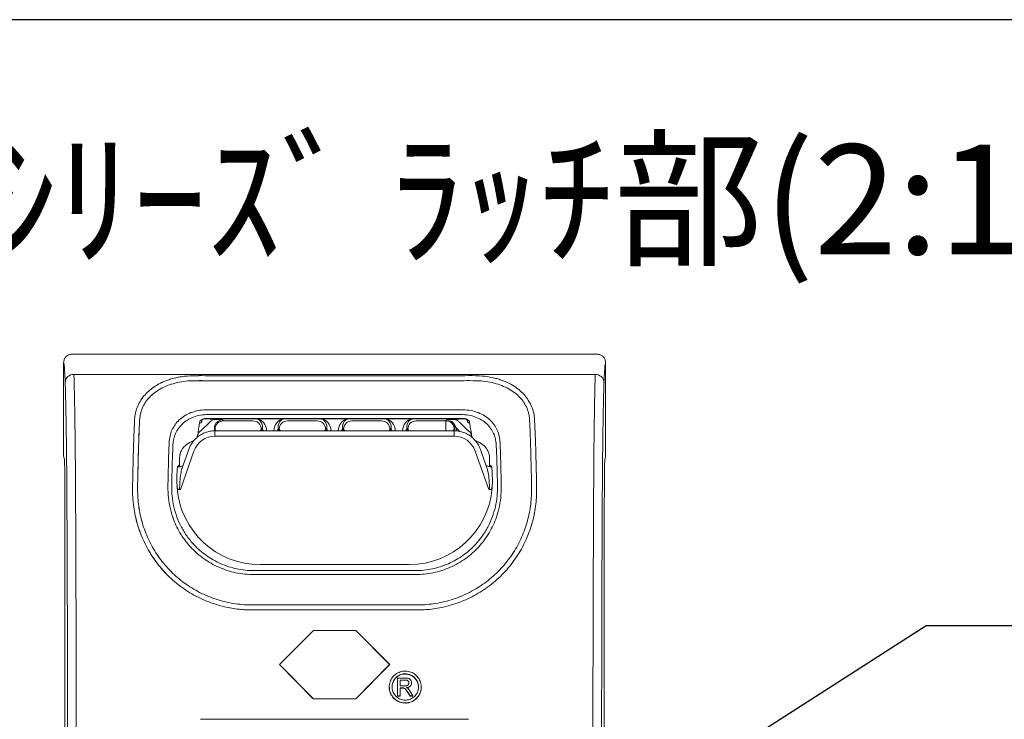
# Model space of a CAD drawing. Units: millimetres. Extents: x 0 to 4080, y 0 to 1540.
# Drawn here: x 777 to 956, y 1412 to 1540 of the extents above; entities that cross this region are included whole.
import ezdxf

# ---------------------------------------------------------------- set-up
doc = ezdxf.new("R2010")
doc.units = ezdxf.units.MM
doc.header["$LTSCALE"] = 5.5
doc.layers.add('AM_5', color=3, linetype='Continuous', lineweight=25)
doc.styles.get("Standard").update_dxf_attribs({"font": 'ISOCP.SHX', "bigfont": 'EXTFONT.SHX'})
doc.dimstyles.new('AM_ISO$4', dxfattribs={"dimtxt": 3.5, "dimasz": 2.5, "dimexe": 1, "dimexo": 1, "dimgap": 1.5, "dimtad": 1, "dimtoh": 1, "dimdsep": 46, "dimtxsty": 'STANDARD', "dimblk": 'OPEN30', "dimcen": 0, "dimclrd": 256, "dimclre": 256, "dimclrt": 2, "dimadec": 0, "dimazin": 2, "dimtp": 0.1, "dimtm": 0.1, "dimtfac": 0.71, "dimtofl": 0, "dimtmove": 0, "dimatfit": 0, "dimldrblk": 'OPEN30', "dimfxl": 1, "dimlwd": -1, "dimlwe": -1, "dimarcsym": 0})

# ---------------------------------------------------------------- blocks, each defined once
blk = doc.blocks.new('TK-A3')
blk.add_lwpolyline([(0, 0), (403, 0), (403, 280), (0, 280)], close=True)
blk = doc.blocks.new('_Open30')
at = {"color": 0, "linetype": 'ByBlock', "lineweight": -2}
for p, q in [((-1, 0.268), (0, 0)), ((0, 0), (-1, -0.268)), ((0, 0), (-1, 0))]:
    blk.add_line(p, q, dxfattribs=at)
blk = doc.blocks.new('*D13')
at = {"layer": 'AM_5'}
for p, q in [((847.5, 1369.03), (941.91, 1429.49)), ((941.91, 1429.49), (1007.75, 1429.49))]:
    blk.add_line(p, q, dxfattribs=at)
at = {"layer": 'Defpoints', "color": 0}
for p in [(836.97, 1362.29), (834.87, 1360.94)]:
    blk.add_point(p, dxfattribs=at)
at = {"layer": 'AM_5', "xscale": 12.5, "yscale": 12.5, "zscale": 12.5, "rotation": 212.6347516147838}
blk.add_blockref('_Open30', (836.97, 1362.29), dxfattribs=at)
at = {"layer": 'AM_5', "color": 2, "insert": (978.58, 1445.74), "char_height": 17.5, "attachment_point": 5}
blk.add_mtext('\u3000錠付\u3000', dxfattribs=at)
blk = doc.blocks.new('A$C60B71C16')
at = {"color": 7, "linetype": 'Continuous', "lineweight": 15}
for p, q in [((47.86, 97.34), (-47.86, 97.34)), ((-49.45, 95.76), (-49.45, 78.84)), ((49.45, 95.76), (49.45, 78.84)), ((-47.57, 93.63), (47.57, 93.63)), ((-23.05, 86.34), (0, 86.34)), ((23.05, 86.34), (0, 86.34)), ((-22.78, 84.92), (-24.4, 83.38)), ((-23.42, 85.57), (-23.52, 85.57)), ((-23.42, 85.61), (23.42, 85.61)), ((-23.42, 85.61), (-23.42, 85.57)), ((23.42, 85.57), (-23.42, 85.57)), ((-22.78, 84.92), (-22.78, 84.93)), ((-21.71, 85.42), (-20.45, 85.34)), ((-20.45, 85.34), (-20.3, 85.18)), ((-20.3, 85.18), (-14.89, 85.18)), ((-14.21, 85.57), (-9.26, 85.57)), ((-8.58, 85.18), (-3.15, 85.18)), ((-2.48, 85.57), (2.48, 85.57)), ((8.58, 85.18), (3.15, 85.18)), ((14.21, 85.57), (9.26, 85.57)), ((20.3, 85.18), (14.89, 85.18)), ((20.45, 85.34), (20.3, 85.18)), ((21.71, 85.42), (20.45, 85.34)), ((22.78, 84.92), (22.78, 84.93)), ((22.78, 84.92), (24.4, 83.38)), ((23.42, 85.61), (23.42, 85.57)), ((23.42, 85.57), (23.52, 85.57)), ((-21.91, 83.75), (-21.91, 83.36)), ((21.84, 83.36), (-21.84, 83.36)), ((-13.16, 83.87), (-13.36, 83.65)), ((-10.1, 83.65), (-10.3, 83.87)), ((-1.43, 83.87), (-1.63, 83.65)), ((1.43, 83.87), (1.63, 83.65)), ((10.1, 83.65), (10.3, 83.87)), ((13.16, 83.87), (13.36, 83.65)), ((21.82, 83.65), (21.91, 83.75)), ((21.91, 83.75), (21.91, 83.29)), ((21.84, 82.38), (-21.84, 82.38)), ((-25.66, 79.64), (-28.13, 72.67)), ((-26.62, 79.94), (-27.79, 76.63)), ((28.13, 72.67), (25.66, 79.64)), ((27.8, 76.63), (26.62, 79.94)), ((-49.45, 78.84), (-49.45, 78.84)), ((-49.37, 78.33), (-49.3, 78.13)), ((-28.28, 78.47), (-28.28, 77.15)), ((28.28, 78.47), (28.28, 77.15)), ((49.3, 78.13), (49.37, 78.33)), ((49.45, 78.84), (49.45, 78.84)), ((-28.62, 76.79), (-28.48, 76.79)), ((-28.28, 77.15), (-28.6, 76.85)), ((-28.28, 77.15), (-28.25, 76.81)), ((-27.8, 76.63), (-27.8, 76.62)), ((27.8, 76.61), (27.8, 76.63)), ((28.28, 77.15), (28.25, 76.82)), ((28.28, 77.15), (28.6, 76.85)), ((28.48, 76.79), (28.62, 76.79)), ((-28.75, 72.94), (-28.79, 74.21)), ((28.75, 72.94), (28.79, 74.21)), ((-28.13, 72.67), (-28.3, 72.67)), ((28.3, 72.67), (28.13, 72.67)), ((-49.21, 68.81), (-49.19, 26.37)), ((49.21, 68.81), (49.19, 26.37)), ((0, 57.86), (-14.74, 57.86)), ((-13.61, 58.95), (13.61, 58.95)), ((0, 57.86), (14.74, 57.86)), ((-3.87, 46.94), (-10.08, 40.71)), ((-10.04, 40.71), (-3.86, 46.91)), ((3.87, 46.94), (-3.87, 46.94)), ((-3.87, 46.94), (-3.86, 46.91)), ((-3.86, 46.91), (3.86, 46.91)), ((3.87, 46.94), (3.86, 46.91)), ((10.04, 40.71), (3.86, 46.91)), ((3.87, 46.94), (10.08, 40.71)), ((-10.08, 40.71), (-3.88, 34.46)), ((-10.08, 40.71), (-10.04, 40.71)), ((-3.87, 34.49), (-10.04, 40.71)), ((3.87, 34.49), (10.04, 40.71)), ((10.08, 40.71), (3.88, 34.46)), ((10.08, 40.71), (10.04, 40.71)), ((11.49, 38.27), (12.92, 38.27)), ((11.49, 34.99), (11.49, 38.27)), ((12.94, 37.89), (11.95, 37.89)), ((11.95, 37.89), (11.95, 36.84)), ((11.95, 37.86), (12.94, 37.86)), ((12.94, 37.89), (12.94, 37.86)), ((9.97, 36.63), (9.97, 36.6)), ((11.95, 36.84), (12.84, 36.84)), ((12.43, 36.46), (11.95, 36.46)), ((11.95, 36.46), (11.95, 34.99)), ((11.95, 36.43), (12.43, 36.43)), ((12.43, 36.46), (12.43, 36.43)), ((12.66, 36.45), (12.66, 36.42)), ((14.03, 37.39), (14.03, 37.36)), ((15.81, 36.6), (15.81, 36.63)), ((-3.88, 34.46), (-3.87, 34.49)), ((-3.88, 34.46), (3.88, 34.46)), ((3.87, 34.49), (-3.87, 34.49)), ((3.88, 34.46), (3.87, 34.49)), ((11.95, 34.99), (11.49, 34.99)), ((11.49, 34.99), (11.49, 34.96)), ((11.49, 34.96), (11.95, 34.96)), ((11.95, 34.99), (11.95, 34.96)), ((13.76, 34.99), (13.35, 35.68)), ((13.35, 35.68), (13.35, 35.65)), ((13.35, 35.65), (13.76, 34.96)), ((13.75, 35.9), (14.3, 34.99)), ((14.3, 34.99), (13.76, 34.99)), ((13.76, 34.99), (13.76, 34.96)), ((13.76, 34.96), (14.3, 34.96)), ((14.3, 34.99), (14.3, 34.96)), ((-24.46, 30.74), (24.46, 30.74))]:
    blk.add_line(p, q, dxfattribs=at)
at = {"color": 8, "linetype": 'Continuous', "lineweight": 15}
for p, q in [((20.3, 85.18), (20.3, 83.36)), ((-21.84, 82.38), (-21.84, 83.36)), ((-21.83, 83.36), (-21.82, 83.65)), ((-13.36, 83.65), (-13.36, 83.36)), ((-13.2, 83.36), (-13.16, 83.87)), ((-10.3, 83.87), (-10.27, 83.36)), ((-10.1, 83.36), (-10.1, 83.65)), ((-1.63, 83.65), (-1.63, 83.36)), ((-1.47, 83.36), (-1.43, 83.87)), ((1.47, 83.36), (1.43, 83.87)), ((1.63, 83.65), (1.63, 83.36)), ((10.1, 83.36), (10.1, 83.65)), ((10.3, 83.87), (10.27, 83.36)), ((13.2, 83.36), (13.16, 83.87)), ((13.36, 83.65), (13.36, 83.36)), ((21.83, 83.36), (21.82, 83.65)), ((21.84, 82.38), (21.84, 83.36)), ((22.86, 83.24), (22.18, 83.89)), ((24.89, 82.32), (24.91, 82.8)), ((-25.06, 82.28), (-25.15, 82.09)), ((25.06, 82.28), (25.16, 82.08)), ((-28.55, 72.67), (-28.76, 73.2))]:
    blk.add_line(p, q, dxfattribs=at)
at = {"color": 8, "linetype": 'Continuous', "lineweight": 15, "flags": 128}
blk.add_lwpolyline([(22.29, 83.33), (22.18, 83.89), (22.18, 83.89), (22.18, 83.89)], dxfattribs=at)
at = {"color": 7, "linetype": 'Continuous', "lineweight": 15, "flags": 128}
for points in [[(0, 57.14), (-7.36, 57.14), (-14.73, 57.14)], [(0, 57.14), (7.37, 57.14), (14.73, 57.14)]]:
    blk.add_lwpolyline(points, dxfattribs=at)
at = {"color": 7, "linetype": 'Continuous', "lineweight": 15}
for centre, radius, start, end in [((-47.62, 92.1), 1.54, 88.021, 176.8411), ((47.62, 92.1), 1.54, 3.1598, 91.9787), ((-24.78, 85.51), 0.765, 278.8168, 316.7722), ((-23.56, 85.61), 0.0548, 320.388, 358.092), ((-20.3, 83.65), 1.52, 90.0204, 179.9796), ((-14.89, 83.65), 1.52, 0.0226, 89.9774), ((-8.58, 83.65), 1.52, 90.0226, 179.9774), ((-3.16, 83.65), 1.52, 0.021, 89.979), ((3.16, 83.65), 1.52, 90.0215, 179.9774), ((8.58, 83.65), 1.52, 0.0204, 89.9796), ((14.89, 83.65), 1.52, 90.021, 179.979), ((20.3, 83.65), 1.52, 0.021, 89.979), ((23.56, 85.61), 0.0541, 181.6778, 219.8422), ((24.78, 85.51), 0.765, 223.2289, 261.1852)]:
    blk.add_arc(centre, radius, start, end, dxfattribs=at)
at = {"color": 8, "linetype": 'Continuous', "lineweight": 15}
for centre, radius, start, end in [((-21.38, 83.79), 0.462, 197.3858, 248.9875), ((-13.8, 83.79), 0.462, 291.0123, 342.6082), ((-12.44, 83.88), 0.726, 180.4799, 225.3902), ((-11.03, 83.88), 0.726, 314.6098, 359.5201), ((-9.66, 83.79), 0.462, 197.3918, 248.9877), ((-2.07, 83.79), 0.461, 290.9756, 342.6449), ((-0.71, 83.88), 0.726, 180.4786, 225.3858), ((0.71, 83.88), 0.726, 314.6098, 359.5201), ((2.07, 83.79), 0.462, 197.3918, 248.9877), ((9.66, 83.79), 0.462, 291.0125, 342.6142), ((11.03, 83.88), 0.726, 180.4786, 225.3858), ((12.44, 83.88), 0.726, 314.6142, 359.5214), ((13.8, 83.79), 0.461, 197.3551, 249.0244), ((21.38, 83.79), 0.461, 290.9756, 342.6449), ((22.91, 83.77), 0.992, 181.0097, 205.4177)]:
    blk.add_arc(centre, radius, start, end, dxfattribs=at)
for centre, major_axis, ratio, start_param, end_param in [((-49.45, 54.16), (0, -41.59), 0.017455, 3.017256, 3.143924), ((49.45, 54.16), (0, -41.59), 0.017455, 3.139261, 3.263129), ((-14.69, 83.13), (-0.94, -2.31), 0.905435, 2.016835, 3.354418), ((-8.78, 83.13), (0.94, -2.31), 0.905435, 2.928767, 4.26635), ((-2.96, 83.13), (-0.94, -2.31), 0.905435, 2.016835, 3.354418), ((2.96, 83.13), (0.94, -2.31), 0.905435, 2.928767, 4.26635), ((8.78, 83.13), (-0.94, -2.31), 0.905435, 2.016835, 3.354418), ((14.69, 83.13), (0.94, -2.31), 0.905435, 2.928767, 4.26635)]:
    blk.add_ellipse(centre, major_axis=major_axis, ratio=ratio, start_param=start_param, end_param=end_param, dxfattribs=at)
at = {"color": 7, "linetype": 'Continuous', "lineweight": 15}
for centre, major_axis, ratio, start_param, end_param in [((-49.45, 54.16), (0, -41.59), 0.017455, 2.723853, 3.017256), ((49.45, 54.16), (0, -41.59), 0.017455, 3.263129, 3.559332), ((-20.17, 83.51), (1.34, -1.38), 0.793052, 3.189562, 3.555705), ((-20.45, 83.81), (-0.64, -1.39), 0.992808, 3.575595, 4.401078), ((-14.69, 83.87), (-0.67, -1.6), 0.863749, 1.917861, 3.488353), ((-8.78, 83.87), (0.67, -1.6), 0.863749, 2.794833, 4.365324), ((-2.96, 83.87), (-0.67, -1.6), 0.863749, 1.917861, 3.488353), ((2.96, 83.87), (0.67, -1.6), 0.863749, 2.794833, 4.365324), ((8.78, 83.87), (-0.67, -1.6), 0.863749, 1.917861, 3.488353), ((14.69, 83.87), (0.67, -1.6), 0.863749, 2.794833, 4.365324), ((20.45, 83.81), (-1.58, 0.01), 0.965655, 3.892945, 4.718428), ((20.45, 83.81), (0.64, -1.39), 0.992808, 1.882107, 2.70759), ((20.17, 83.51), (-1.34, -1.38), 0.793052, 2.72748, 3.093623), ((19.1, 82.49), (-2.4, -2.47), 0.884727, 2.72569, 3.091834), ((-21.84, 78.21), (0, -4.17), 0.974723, 3.141593, 4.363323), ((21.84, 78.21), (0, -4.17), 0.974723, 1.919862, 3.141593), ((-47.86, 78.84), (-1.59, 0), 0.998564, 0.000913, 0.330869), ((47.86, 78.84), (-1.59, 0), 0.998564, 2.810723, 3.140679), ((-13.54, 74.24), (-8.66, -12.63), 0.99511, 5.39665, 6.882054), ((13.54, 74.24), (8.66, -12.63), 0.99511, 5.684317, 7.169721)]:
    blk.add_ellipse(centre, major_axis=major_axis, ratio=ratio, start_param=start_param, end_param=end_param, dxfattribs=at)
for points, knots in [([(-49.45, 95.76), (-49.43, 95.94), (-49.4, 96.29), (-49.13, 96.77), (-48.72, 97.13), (-48.3, 97.3), (-48, 97.34), (-47.88, 97.34), (-47.86, 97.34)], [0, 0, 0, 0, 0.214626, 0.429253, 0.643897, 0.858572, 0.975243, 1, 1, 1, 1]), ([(49.45, 95.76), (49.43, 95.94), (49.4, 96.29), (49.13, 96.77), (48.72, 97.13), (48.3, 97.3), (48, 97.34), (47.88, 97.34), (47.86, 97.34)], [0, 0, 0, 0, 0.214628, 0.429257, 0.643897, 0.858572, 0.975249, 1, 1, 1, 1]), ([(-47.57, 93.63), (-47.55, 93.18), (-47.52, 92.29), (-47.48, 90.55), (-47.44, 88.61), (-47.4, 86.26), (-47.36, 83.47), (-47.32, 80.15), (-47.29, 76.09), (-47.26, 71.34), (-47.23, 66), (-47.21, 60.56), (-47.19, 55.06), (-47.17, 49.53), (-47.15, 42.22), (-47.14, 33.12), (-47.12, 22.2), (-47.12, 12.46), (-47.12, 6.38), (-47.12, 3.94), (-47.12, 3.94)], [0, 0, 0, 0, 0.031067, 0.062298, 0.093616, 0.124802, 0.165928, 0.207167, 0.248211, 0.305049, 0.361965, 0.419048, 0.476266, 0.533493, 0.590539, 0.702162, 0.813831, 0.925441, 0.999999, 1, 1, 1, 1]), ([(0, 50.69), (-0.64, 50.69), (-1.92, 50.69), (-3.83, 50.69), (-5.75, 50.69), (-7.66, 50.69), (-9.58, 50.69), (-11.5, 50.69), (-13.24, 50.69), (-14.8, 50.69), (-16.14, 50.7), (-17.46, 50.8), (-18.77, 50.98), (-20.78, 51.38), (-23.39, 52.22), (-26.45, 53.76), (-29.22, 55.76), (-31.64, 58.16), (-33.64, 60.89), (-35.19, 63.88), (-36.26, 67.05), (-36.67, 69.41), (-36.8, 70.85), (-36.84, 71.39), (-36.86, 71.91), (-36.86, 72.42), (-36.86, 72.95), (-36.85, 73.74), (-36.83, 74.65), (-36.81, 75.5), (-36.8, 76.07), (-36.79, 76.43), (-36.78, 76.89), (-36.76, 77.58), (-36.74, 78.61), (-36.71, 79.76), (-36.67, 80.86), (-36.64, 81.81), (-36.61, 82.61), (-36.58, 83.28), (-36.56, 83.81), (-36.54, 84.26), (-36.52, 84.65), (-36.51, 84.96), (-36.49, 85.32), (-36.46, 85.77), (-36.38, 86.39), (-36.23, 87.02), (-35.97, 87.81), (-35.52, 88.73), (-34.81, 89.73), (-33.94, 90.62), (-32.93, 91.41), (-31.77, 92.07), (-30.61, 92.56), (-29.5, 92.91), (-28.48, 93.14), (-27.12, 93.36), (-25.28, 93.43), (-23.15, 93.41), (-21.16, 93.41), (-18.9, 93.41), (-16.61, 93.41), (-14.18, 93.41), (-8.74, 93.41), (-4.02, 93.41), (0, 93.41)], [0, 0, 0, 0, 0.017577, 0.035155, 0.052732, 0.07031, 0.087888, 0.105466, 0.123043, 0.135903, 0.148369, 0.159755, 0.172339, 0.184719, 0.216246, 0.247495, 0.278992, 0.310361, 0.341688, 0.373257, 0.404732, 0.436231, 0.441507, 0.446733, 0.451911, 0.456372, 0.461605, 0.467575, 0.479294, 0.488304, 0.492903, 0.496432, 0.498929, 0.506687, 0.517305, 0.530361, 0.54219, 0.55254, 0.561555, 0.569598, 0.576557, 0.580547, 0.585915, 0.590579, 0.592017, 0.599336, 0.607482, 0.615624, 0.623901, 0.639268, 0.655064, 0.670582, 0.686179, 0.701706, 0.717149, 0.72768, 0.738104, 0.748377, 0.76756, 0.788231, 0.807065, 0.822448, 0.850289, 0.870216, 0.889262, 1, 1, 1, 1]), ([(0, 50.69), (1.21, 50.69), (3.43, 50.69), (6.47, 50.69), (8.81, 50.69), (10.52, 50.69), (11.68, 50.69), (12.53, 50.69), (13.23, 50.69), (13.84, 50.69), (14.48, 50.69), (15.1, 50.69), (15.72, 50.7), (16.33, 50.72), (17.22, 50.78), (18.42, 50.92), (20.52, 51.32), (23.18, 52.14), (26.25, 53.64), (29.04, 55.61), (31.48, 57.98), (33.5, 60.67), (35.08, 63.63), (36.18, 66.76), (36.81, 69.99), (36.89, 73.19), (36.79, 75.96), (36.75, 78.3), (36.69, 80.25), (36.64, 81.97), (36.57, 83.41), (36.51, 84.69), (36.47, 85.98), (36.2, 87.23), (35.7, 88.41), (35.01, 89.49), (34.13, 90.46), (33.07, 91.32), (31.84, 92.05), (30.64, 92.55), (29.6, 92.88), (28.48, 93.15), (26.78, 93.42), (24.4, 93.42), (21.83, 93.41), (19.28, 93.41), (16.78, 93.41), (14.28, 93.41), (8.69, 93.41), (3.93, 93.41), (0, 93.41)], [0, 0, 0, 0, 0.033178, 0.061131, 0.083858, 0.097473, 0.108149, 0.115886, 0.120683, 0.127435, 0.132893, 0.138148, 0.144532, 0.149808, 0.155149, 0.169125, 0.182807, 0.214078, 0.245442, 0.276917, 0.308072, 0.339501, 0.370667, 0.401889, 0.433165, 0.464371, 0.494672, 0.514799, 0.535215, 0.555303, 0.570603, 0.586069, 0.6019, 0.618359, 0.634509, 0.651122, 0.667498, 0.684002, 0.701036, 0.717483, 0.726699, 0.735522, 0.752299, 0.775801, 0.80023, 0.823144, 0.846073, 0.869002, 0.891928, 1, 1, 1, 1]), ([(47.57, 93.63), (47.55, 93.18), (47.52, 92.29), (47.48, 90.55), (47.44, 88.61), (47.4, 86.26), (47.36, 83.47), (47.32, 80.15), (47.29, 76.09), (47.26, 71.34), (47.23, 66), (47.21, 60.56), (47.19, 55.06), (47.17, 49.53), (47.15, 42.22), (47.14, 33.12), (47.12, 22.2), (47.12, 12.46), (47.12, 6.38), (47.12, 3.94), (47.12, 3.94)], [0, 0, 0, 0, 0.031067, 0.062298, 0.093616, 0.124802, 0.165928, 0.207167, 0.248211, 0.305049, 0.361965, 0.419048, 0.476266, 0.533493, 0.590539, 0.702162, 0.813831, 0.925441, 0.999999, 1, 1, 1, 1]), ([(-48.72, 27.83), (-48.72, 30.5), (-48.73, 35.82), (-48.74, 42.95), (-48.76, 49.24), (-48.77, 54.71), (-48.79, 60.14), (-48.82, 65.51), (-48.84, 70.78), (-48.87, 75.42), (-48.91, 79.35), (-48.95, 82.5), (-48.99, 85.16), (-49.03, 87.4), (-49.07, 89.25), (-49.11, 90.9), (-49.14, 91.75), (-49.16, 92.18)], [0, 0, 0, 0, 0.110795, 0.221588, 0.297944, 0.374545, 0.451131, 0.527535, 0.603714, 0.679788, 0.732788, 0.786043, 0.839154, 0.87935, 0.919717, 0.959965, 1, 1, 1, 1]), ([(0, 51.6), (-4.38, 51.62), (-9.87, 51.65), (-16.44, 51.56), (-19.69, 52.02), (-22.81, 52.98), (-25.74, 54.41), (-28.41, 56.28), (-30.73, 58.52), (-32.68, 61.09), (-34.2, 63.91), (-35.26, 66.9), (-35.88, 69.99), (-35.98, 73.1), (-35.87, 76.14), (-35.81, 79.1), (-35.74, 81.62), (-35.65, 83.6), (-35.6, 85.26), (-35.41, 86.75), (-34.89, 87.99), (-34.23, 89.01), (-33.38, 89.91), (-32.36, 90.69), (-31.18, 91.35), (-29.85, 91.87), (-28.37, 92.25), (-26.63, 92.5), (-24.67, 92.51), (-22.58, 92.5), (-20.48, 92.5), (-16.88, 92.5), (-10.05, 92.5), (-3.93, 92.5), (0, 92.5)], [0, 0, 0, 0, 0.124645, 0.155806, 0.186669, 0.217478, 0.248384, 0.279162, 0.310104, 0.340868, 0.371835, 0.402581, 0.433571, 0.464531, 0.495549, 0.526413, 0.55731, 0.578233, 0.599213, 0.620197, 0.636025, 0.651735, 0.667566, 0.683322, 0.699068, 0.714918, 0.730699, 0.7465, 0.766256, 0.786141, 0.806025, 0.82591, 0.888404, 1, 1, 1, 1]), ([(0, 51.6), (4.38, 51.62), (9.87, 51.65), (16.44, 51.56), (19.69, 52.02), (22.81, 52.98), (25.74, 54.41), (28.41, 56.28), (30.73, 58.52), (32.68, 61.09), (34.2, 63.91), (35.26, 66.9), (35.88, 69.99), (35.98, 73.1), (35.87, 76.14), (35.81, 79.1), (35.74, 81.62), (35.65, 83.6), (35.6, 85.26), (35.41, 86.75), (34.89, 87.99), (34.23, 89.01), (33.38, 89.91), (32.36, 90.69), (31.18, 91.35), (29.85, 91.87), (28.37, 92.25), (26.63, 92.5), (24.67, 92.51), (22.58, 92.5), (20.48, 92.5), (16.88, 92.5), (10.05, 92.5), (3.93, 92.5), (0, 92.5)], [0, 0, 0, 0, 0.124645, 0.155806, 0.186669, 0.217478, 0.248384, 0.279162, 0.310105, 0.340868, 0.371835, 0.402581, 0.433571, 0.464531, 0.495549, 0.526413, 0.55731, 0.578233, 0.599213, 0.620197, 0.636025, 0.651735, 0.667566, 0.683322, 0.699068, 0.714918, 0.730699, 0.746501, 0.766256, 0.786141, 0.806025, 0.825909, 0.888403, 1, 1, 1, 1]), ([(48.72, 27.83), (48.72, 30.5), (48.73, 35.82), (48.74, 42.95), (48.76, 49.24), (48.77, 54.71), (48.79, 60.14), (48.82, 65.51), (48.84, 70.78), (48.87, 75.42), (48.91, 79.35), (48.95, 82.5), (48.99, 85.16), (49.03, 87.4), (49.07, 89.25), (49.11, 90.9), (49.14, 91.75), (49.16, 92.18)], [0, 0, 0, 0, 0.110795, 0.221588, 0.297944, 0.374545, 0.451131, 0.527535, 0.603714, 0.679788, 0.732788, 0.786043, 0.839154, 0.87935, 0.919717, 0.959965, 1, 1, 1, 1]), ([(-30.16, 81.53), (-30.11, 81.92), (-30.01, 82.68), (-29.59, 83.74), (-28.98, 84.71), (-28.16, 85.56), (-27.14, 86.28), (-25.92, 86.82), (-24.52, 87.15), (-23.53, 87.19), (-23.03, 87.21)], [0, 0, 0, 0, 0.127446, 0.254296, 0.380414, 0.505848, 0.630908, 0.754678, 0.876344, 1, 1, 1, 1]), ([(-23.05, 86.34), (-23.53, 86.32), (-24.47, 86.27), (-25.77, 85.9), (-26.88, 85.35), (-27.79, 84.64), (-28.51, 83.82), (-29.03, 82.91), (-29.38, 81.92), (-29.45, 81.21), (-29.49, 80.86)], [0, 0, 0, 0, 0.125107, 0.250363, 0.375542, 0.500591, 0.625205, 0.749942, 0.874993, 1, 1, 1, 1]), ([(-23.03, 87.21), (-22.27, 87.21), (-20.74, 87.21), (-18.43, 87.21), (-16.13, 87.21), (-13.83, 87.21), (-8.45, 87.21), (-3.84, 87.21), (0, 87.21)], [0, 0, 0, 0, 0.099726, 0.199477, 0.299684, 0.399686, 0.499748, 1, 1, 1, 1]), ([(23.03, 87.21), (21.76, 87.21), (19.2, 87.21), (15.37, 87.21), (8.96, 87.21), (3.84, 87.21), (0, 87.21)], [0, 0, 0, 0, 0.166062, 0.332815, 0.499601, 1, 1, 1, 1]), ([(30.16, 81.53), (30.11, 81.92), (30.01, 82.68), (29.59, 83.74), (28.98, 84.71), (28.16, 85.56), (27.14, 86.28), (25.92, 86.82), (24.52, 87.15), (23.53, 87.19), (23.03, 87.21)], [0, 0, 0, 0, 0.127446, 0.254296, 0.380416, 0.505848, 0.63091, 0.754679, 0.876344, 1, 1, 1, 1]), ([(23.05, 86.34), (23.53, 86.32), (24.47, 86.27), (25.77, 85.9), (26.88, 85.35), (27.79, 84.64), (28.51, 83.82), (29.03, 82.91), (29.38, 81.92), (29.45, 81.21), (29.49, 80.86)], [0, 0, 0, 0, 0.125107, 0.250365, 0.375542, 0.500592, 0.625206, 0.749942, 0.874993, 1, 1, 1, 1]), ([(-25.06, 82.28), (-25.06, 82.28), (-25.06, 82.43), (-24.9, 82.86), (-24.81, 83.74), (-24.71, 84.42), (-24.66, 84.76)], [0, 0, 0, 0, 0.000011, 0.152551, 0.57622, 1, 1, 1, 1]), ([(-24.66, 84.76), (-24.65, 84.85), (-24.62, 85.03), (-24.46, 85.26), (-24.23, 85.44), (-24.02, 85.53), (-23.76, 85.59), (-23.59, 85.6), (-23.51, 85.6)], [0, 0, 0, 0, 0.308998, 0.615565, 0.730057, 0.842288, 0.921679, 1, 1, 1, 1]), ([(-23.52, 85.57), (-23.57, 85.57), (-23.63, 85.57), (-23.74, 85.56), (-23.81, 85.54), (-23.93, 85.51), (-23.99, 85.48), (-24.08, 85.43), (-24.2, 85.33), (-24.27, 85.17), (-24.24, 85.05), (-24.22, 84.99)], [0, 0, 0, 0, 0.051731, 0.067249, 0.115427, 0.134343, 0.230189, 0.235881, 0.347906, 0.672869, 1, 1, 1, 1]), ([(-23.52, 85.57), (-23.51, 85.57), (-23.26, 85.55), (-22.74, 85.5), (-22.12, 85.45), (-21.75, 85.42), (-21.71, 85.42)], [0, 0, 0, 0, 0.025232, 0.483864, 0.94102, 1, 1, 1, 1]), ([(-23.51, 85.6), (-23.48, 85.61), (-23.45, 85.61), (-23.42, 85.61), (-23.42, 85.61)], [0, 0, 0, 0, 0.998668, 1, 1, 1, 1]), ([(-21.71, 85.42), (-21.73, 85.42), (-21.81, 85.42), (-22.04, 85.39), (-22.41, 85.27), (-22.66, 85.04), (-22.78, 84.93)], [0, 0, 0, 0, 0.069231, 0.178559, 0.589277, 1, 1, 1, 1]), ([(-14.53, 85.57), (-14.53, 85.57), (-14.49, 85.57), (-14.38, 85.57), (-14.27, 85.57), (-14.21, 85.57)], [0, 0, 0, 0, 0.032615, 0.442768, 1, 1, 1, 1]), ([(-9.26, 85.57), (-9.18, 85.57), (-9.07, 85.57), (-8.97, 85.57), (-8.94, 85.57), (-8.93, 85.57)], [0, 0, 0, 0, 0.639108, 0.967364, 1, 1, 1, 1]), ([(-2.8, 85.57), (-2.79, 85.57), (-2.75, 85.57), (-2.65, 85.57), (-2.54, 85.57), (-2.48, 85.57)], [0, 0, 0, 0, 0.032612, 0.44273, 1, 1, 1, 1]), ([(2.8, 85.57), (2.79, 85.57), (2.75, 85.57), (2.65, 85.57), (2.54, 85.57), (2.48, 85.57)], [0, 0, 0, 0, 0.032615, 0.442768, 1, 1, 1, 1]), ([(9.26, 85.57), (9.18, 85.57), (9.07, 85.57), (8.97, 85.57), (8.94, 85.57), (8.93, 85.57)], [0, 0, 0, 0, 0.639108, 0.967364, 1, 1, 1, 1]), ([(14.53, 85.57), (14.53, 85.57), (14.49, 85.57), (14.38, 85.57), (14.27, 85.57), (14.21, 85.57)], [0, 0, 0, 0, 0.032684, 0.442726, 1, 1, 1, 1]), ([(23.52, 85.57), (23.51, 85.57), (23.26, 85.55), (22.74, 85.5), (22.12, 85.45), (21.75, 85.42), (21.71, 85.42)], [0, 0, 0, 0, 0.025232, 0.483864, 0.941021, 1, 1, 1, 1]), ([(21.71, 85.42), (21.73, 85.42), (21.81, 85.42), (22.04, 85.39), (22.41, 85.27), (22.66, 85.04), (22.78, 84.93)], [0, 0, 0, 0, 0.069208, 0.178537, 0.589277, 1, 1, 1, 1]), ([(23.51, 85.6), (23.48, 85.61), (23.45, 85.61), (23.42, 85.61), (23.42, 85.61)], [0, 0, 0, 0, 0.998668, 1, 1, 1, 1]), ([(24.66, 84.76), (24.65, 84.85), (24.62, 85.03), (24.46, 85.26), (24.23, 85.44), (24.02, 85.53), (23.76, 85.59), (23.59, 85.6), (23.51, 85.6)], [0, 0, 0, 0, 0.309, 0.615568, 0.730057, 0.842287, 0.921679, 1, 1, 1, 1]), ([(23.52, 85.57), (23.57, 85.57), (23.63, 85.57), (23.74, 85.56), (23.81, 85.54), (23.93, 85.51), (23.99, 85.48), (24.08, 85.43), (24.2, 85.33), (24.27, 85.17), (24.24, 85.05), (24.22, 84.99)], [0, 0, 0, 0, 0.051721, 0.067249, 0.115418, 0.134334, 0.230187, 0.235875, 0.347901, 0.672867, 1, 1, 1, 1]), ([(25.06, 82.28), (25.06, 82.28), (24.93, 82.43), (25.08, 82.87), (24.75, 83.74), (24.69, 84.42), (24.66, 84.76)], [0, 0, 0, 0, 0.000012, 0.152551, 0.57622, 1, 1, 1, 1]), ([(-21.84, 83.36), (-22.01, 83.36), (-22.45, 83.34), (-23.15, 83.21), (-23.94, 82.92), (-24.67, 82.51), (-25.33, 81.98), (-25.89, 81.35), (-26.33, 80.66), (-26.53, 80.17), (-26.62, 79.94)], [0, 0, 0, 0, 0.077987, 0.21083, 0.343937, 0.477415, 0.611423, 0.746067, 0.881392, 1, 1, 1, 1]), ([(-24.91, 82.8), (-24.94, 82.7), (-24.99, 82.54), (-25.04, 82.36), (-25.06, 82.29), (-25.06, 82.28)], [0, 0, 0, 0, 0.599712, 0.900937, 1, 1, 1, 1]), ([(-24.91, 82.8), (-24.9, 82.86), (-24.87, 82.95), (-24.74, 83.09), (-24.57, 83.21), (-24.46, 83.32), (-24.41, 83.37)], [0, 0, 0, 0, 0.427782, 0.666256, 0.833405, 1, 1, 1, 1]), ([(-24.41, 83.37), (-24.41, 83.37), (-24.4, 83.38), (-24.4, 83.38), (-24.4, 83.38)], [0, 0, 0, 0, 0.730438, 1, 1, 1, 1]), ([(-24.41, 83.37), (-24.41, 83.37), (-24.41, 83.37), (-24.41, 83.37), (-24.41, 83.37)], [0, 0, 0, 0, 0.032259, 1, 1, 1, 1]), ([(-21.84, 84.35), (-21.86, 84.28), (-21.91, 84.11), (-21.91, 83.89), (-21.91, 83.75)], [0, 0, 0, 0, 0.405283, 1, 1, 1, 1]), ([(21.84, 84.35), (21.86, 84.28), (21.91, 84.11), (21.91, 83.89), (21.91, 83.75)], [0, 0, 0, 0, 0.405282, 1, 1, 1, 1]), ([(21.84, 84.35), (21.88, 84.26), (21.96, 84.09), (22.11, 83.95), (22.18, 83.89)], [0, 0, 0, 0, 0.499996, 1, 1, 1, 1]), ([(26.62, 79.94), (26.56, 80.1), (26.4, 80.52), (26.03, 81.15), (25.49, 81.82), (24.86, 82.38), (24.14, 82.83), (23.36, 83.15), (22.59, 83.33), (22.08, 83.35), (21.84, 83.36)], [0, 0, 0, 0, 0.079646, 0.215839, 0.351559, 0.486605, 0.62097, 0.754726, 0.888015, 1, 1, 1, 1]), ([(24.41, 83.37), (24.41, 83.37), (24.4, 83.38), (24.4, 83.38), (24.4, 83.38)], [0, 0, 0, 0, 0.729146, 1, 1, 1, 1]), ([(24.91, 82.8), (24.9, 82.86), (24.87, 82.95), (24.74, 83.09), (24.57, 83.21), (24.46, 83.32), (24.41, 83.37)], [0, 0, 0, 0, 0.427776, 0.666247, 0.833394, 1, 1, 1, 1]), ([(24.41, 83.37), (24.41, 83.37), (24.41, 83.37), (24.41, 83.37), (24.41, 83.37)], [0, 0, 0, 0, 0.03227, 1, 1, 1, 1]), ([(24.91, 82.8), (24.94, 82.7), (24.99, 82.54), (25.04, 82.36), (25.06, 82.29), (25.06, 82.28)], [0, 0, 0, 0, 0.599711, 0.900937, 1, 1, 1, 1]), ([(-30.41, 73.7), (-30.39, 74.4), (-30.36, 75.8), (-30.31, 77.86), (-30.25, 79.81), (-30.19, 80.97), (-30.16, 81.53)], [0, 0, 0, 0, 0.247524, 0.496663, 0.753316, 1, 1, 1, 1]), ([(-29.72, 73.3), (-29.71, 74.03), (-29.68, 75.39), (-29.63, 77.36), (-29.56, 79.19), (-29.51, 80.3), (-29.49, 80.86)], [0, 0, 0, 0, 0.265937, 0.499768, 0.748449, 1, 1, 1, 1]), ([(-25.7, 81.52), (-25.86, 81.47), (-26.41, 81.3), (-27.17, 80.78), (-27.86, 80), (-28.08, 79.44), (-28.17, 79.2)], [0, 0, 0, 0, 0.158117, 0.544346, 0.803353, 1, 1, 1, 1]), ([(25.7, 81.52), (25.86, 81.47), (26.41, 81.3), (27.17, 80.78), (27.86, 80), (28.08, 79.44), (28.17, 79.2)], [0, 0, 0, 0, 0.15948, 0.545085, 0.803674, 1, 1, 1, 1]), ([(29.72, 73.3), (29.71, 74.03), (29.68, 75.39), (29.63, 77.36), (29.56, 79.19), (29.51, 80.3), (29.49, 80.86)], [0, 0, 0, 0, 0.265937, 0.499768, 0.748449, 1, 1, 1, 1]), ([(30.41, 73.7), (30.39, 74.4), (30.36, 75.8), (30.31, 77.86), (30.25, 79.81), (30.19, 80.97), (30.16, 81.53)], [0, 0, 0, 0, 0.247524, 0.496663, 0.753316, 1, 1, 1, 1]), ([(-28.17, 79.2), (-28.19, 79.15), (-28.26, 78.91), (-28.27, 78.66), (-28.28, 78.47)], [0, 0, 0, 0, 0.230047, 1, 1, 1, 1]), ([(28.17, 79.2), (28.19, 79.15), (28.26, 78.91), (28.27, 78.66), (28.28, 78.47)], [0, 0, 0, 0, 0.230055, 1, 1, 1, 1]), ([(-49.31, 78.25), (-49.31, 78.19), (-49.29, 78.09), (-49.28, 77.75), (-49.26, 77.34), (-49.25, 76.8), (-49.24, 76.18), (-49.23, 75.47), (-49.22, 74.49), (-49.22, 73.24), (-49.22, 71.27), (-49.21, 69.79), (-49.21, 68.81)], [0, 0, 0, 0, 0.100012, 0.179428, 0.258623, 0.324995, 0.391345, 0.457022, 0.522815, 0.643593, 0.764737, 1, 1, 1, 1]), ([(-49.31, 78.18), (-49.31, 78.18), (-49.31, 78.19), (-49.31, 78.12), (-49.3, 78.1)], [0, 0, 0, 0, 0.614852, 1, 1, 1, 1]), ([(49.31, 78.25), (49.31, 78.19), (49.29, 78.09), (49.28, 77.75), (49.26, 77.34), (49.25, 76.8), (49.24, 76.18), (49.23, 75.47), (49.22, 74.49), (49.22, 73.24), (49.22, 71.27), (49.21, 69.79), (49.21, 68.81)], [0, 0, 0, 0, 0.100401, 0.179783, 0.258943, 0.325287, 0.391607, 0.457257, 0.523021, 0.643746, 0.764839, 1, 1, 1, 1]), ([(49.3, 78.1), (49.31, 78.12), (49.31, 78.18), (49.31, 78.19), (49.32, 78.19)], [0, 0, 0, 0, 0.33073, 1, 1, 1, 1]), ([(-28.79, 74.21), (-28.79, 74.59), (-28.77, 75.32), (-28.73, 76.18), (-28.67, 76.71), (-28.62, 76.8), (-28.6, 76.85)], [0, 0, 0, 0, 0.245089, 0.473762, 0.716704, 1, 1, 1, 1]), ([(-27.64, 77.06), (-27.64, 77.06), (-27.69, 77.02), (-27.88, 76.91), (-28.17, 76.81), (-28.39, 76.79), (-28.48, 76.79)], [0, 0, 0, 0, 0.01963, 0.351316, 0.711837, 1, 1, 1, 1]), ([(28.48, 76.79), (28.35, 76.8), (28.1, 76.82), (27.81, 76.94), (27.69, 77.02), (27.64, 77.06)], [0, 0, 0, 0, 0.409632, 0.732881, 1, 1, 1, 1]), ([(28.79, 74.21), (28.79, 74.59), (28.77, 75.32), (28.73, 76.18), (28.67, 76.71), (28.62, 76.8), (28.6, 76.85)], [0, 0, 0, 0, 0.245089, 0.473762, 0.716704, 1, 1, 1, 1]), ([(-14.73, 57.14), (-15.28, 57.16), (-16.38, 57.18), (-18, 57.45), (-19.59, 57.86), (-21.11, 58.44), (-22.56, 59.17), (-23.93, 60.05), (-25.19, 61.06), (-26.33, 62.2), (-27.35, 63.44), (-28.23, 64.76), (-28.96, 66.16), (-29.62, 67.78), (-30.12, 69.62), (-30.41, 71.67), (-30.41, 73.02), (-30.41, 73.7)], [0, 0, 0, 0, 0.063363, 0.126155, 0.18888, 0.251123, 0.313545, 0.376411, 0.438691, 0.500894, 0.563617, 0.626034, 0.688027, 0.750206, 0.833544, 0.916098, 1, 1, 1, 1]), ([(14.73, 57.14), (15.28, 57.16), (16.38, 57.18), (18, 57.45), (19.59, 57.86), (21.11, 58.44), (22.56, 59.17), (23.93, 60.05), (25.19, 61.06), (26.33, 62.2), (27.35, 63.44), (28.23, 64.76), (28.96, 66.16), (29.62, 67.78), (30.12, 69.62), (30.41, 71.67), (30.41, 73.02), (30.41, 73.7)], [0, 0, 0, 0, 0.063363, 0.126156, 0.18888, 0.251123, 0.313545, 0.376412, 0.438691, 0.500894, 0.563618, 0.626035, 0.688027, 0.750207, 0.833544, 0.916098, 1, 1, 1, 1]), ([(-29.72, 73.3), (-29.72, 72.67), (-29.7, 71.41), (-29.37, 69.49), (-28.81, 67.61), (-28, 65.79), (-26.95, 64.1), (-25.79, 62.68), (-24.59, 61.52), (-23.41, 60.59), (-22.14, 59.78), (-20.78, 59.1), (-19.34, 58.55), (-17.85, 58.16), (-16.3, 57.9), (-15.26, 57.87), (-14.74, 57.86)], [0, 0, 0, 0, 0.082344, 0.165606, 0.249945, 0.333094, 0.416261, 0.49959, 0.561076, 0.622757, 0.684689, 0.746926, 0.809522, 0.872532, 0.936007, 1, 1, 1, 1]), ([(29.72, 73.3), (29.72, 72.67), (29.7, 71.41), (29.37, 69.49), (28.81, 67.61), (28, 65.79), (26.95, 64.1), (25.79, 62.68), (24.59, 61.52), (23.41, 60.59), (22.14, 59.78), (20.78, 59.1), (19.34, 58.55), (17.85, 58.16), (16.3, 57.9), (15.26, 57.87), (14.74, 57.86)], [0, 0, 0, 0, 0.082344, 0.165607, 0.249945, 0.333094, 0.416262, 0.49959, 0.561077, 0.622757, 0.684689, 0.746926, 0.809522, 0.872532, 0.936008, 1, 1, 1, 1]), ([(12.89, 33.73), (13.22, 33.76), (13.88, 33.82), (14.75, 34.32), (15.42, 35.06), (15.8, 35.98), (15.85, 36.97), (15.57, 37.93), (14.99, 38.73), (14.17, 39.3), (13.2, 39.57), (12.21, 39.51), (11.29, 39.12), (10.55, 38.46), (10.07, 37.58), (9.91, 36.6), (10.09, 35.62), (10.59, 34.76), (11.34, 34.11), (12.15, 33.77), (12.69, 33.74), (12.89, 33.73)], [0, 0, 0, 0, 0.053672, 0.107342, 0.161025, 0.214723, 0.268427, 0.322124, 0.375812, 0.429496, 0.483179, 0.536864, 0.590547, 0.644231, 0.697914, 0.751599, 0.80529, 0.85899, 0.912694, 0.966387, 1, 1, 1, 1]), ([(12.89, 34.23), (13.16, 34.26), (13.7, 34.31), (14.43, 34.72), (14.98, 35.33), (15.29, 36.09), (15.33, 36.91), (15.1, 37.7), (14.62, 38.37), (13.94, 38.84), (13.15, 39.06), (12.33, 39.01), (11.57, 38.69), (10.95, 38.14), (10.56, 37.42), (10.43, 36.61), (10.58, 35.8), (10.99, 35.08), (11.61, 34.55), (12.28, 34.27), (12.72, 34.24), (12.89, 34.23)], [0, 0, 0, 0, 0.053674, 0.107346, 0.161029, 0.214725, 0.268428, 0.322127, 0.375816, 0.429501, 0.483184, 0.53687, 0.590552, 0.644235, 0.69792, 0.751606, 0.805299, 0.858999, 0.912701, 0.966394, 1, 1, 1, 1]), ([(10.51, 36.6), (10.5, 36.69), (10.47, 37.05), (10.69, 37.67), (11.16, 38.34), (11.84, 38.81), (12.63, 39.03), (13.46, 38.98), (14.22, 38.66), (14.82, 38.11), (15.23, 37.39), (15.28, 36.86), (15.3, 36.6)], [0, 0, 0, 0, 0.036822, 0.144238, 0.251637, 0.359026, 0.466411, 0.573796, 0.68118, 0.788567, 0.895952, 1, 1, 1, 1]), ([(12.92, 38.27), (13.07, 38.27), (13.31, 38.26), (13.63, 38.17), (13.84, 37.99), (13.98, 37.74), (14.02, 37.52), (14.03, 37.41), (14.03, 37.39)], [0, 0, 0, 0, 0.282213, 0.440386, 0.600178, 0.784552, 0.967376, 1, 1, 1, 1]), ([(13.56, 37.38), (13.55, 37.44), (13.54, 37.56), (13.46, 37.71), (13.32, 37.83), (13.14, 37.89), (13.01, 37.89), (12.94, 37.89)], [0, 0, 0, 0, 0.210082, 0.385699, 0.561417, 0.76624, 1, 1, 1, 1]), ([(12.94, 37.86), (13.03, 37.86), (13.18, 37.85), (13.37, 37.76), (13.48, 37.65), (13.55, 37.5), (13.56, 37.4), (13.56, 37.35)], [0, 0, 0, 0, 0.309441, 0.484922, 0.661472, 0.828774, 1, 1, 1, 1]), ([(12.89, 33.69), (12.56, 33.73), (11.91, 33.79), (11.03, 34.29), (10.38, 35.03), (10, 35.84), (10.01, 36.39), (10.01, 36.6)], [0, 0, 0, 0, 0.214664, 0.429332, 0.64404, 0.858817, 1, 1, 1, 1]), ([(12.66, 36.45), (12.64, 36.45), (12.6, 36.46), (12.52, 36.46), (12.47, 36.46), (12.43, 36.46)], [0, 0, 0, 0, 0.250409, 0.500787, 1, 1, 1, 1]), ([(12.43, 36.43), (12.45, 36.43), (12.49, 36.43), (12.56, 36.43), (12.62, 36.42), (12.66, 36.42)], [0, 0, 0, 0, 0.250459, 0.500865, 1, 1, 1, 1]), ([(13.35, 35.68), (13.3, 35.76), (13.21, 35.91), (13.06, 36.14), (12.89, 36.36), (12.73, 36.42), (12.66, 36.45)], [0, 0, 0, 0, 0.252716, 0.505529, 0.789483, 1, 1, 1, 1]), ([(12.66, 36.42), (12.74, 36.38), (12.95, 36.29), (13.14, 35.98), (13.28, 35.76), (13.35, 35.65)], [0, 0, 0, 0, 0.244125, 0.63044, 1, 1, 1, 1]), ([(12.84, 36.84), (12.92, 36.84), (13.08, 36.85), (13.28, 36.9), (13.42, 37), (13.51, 37.12), (13.55, 37.26), (13.56, 37.34), (13.56, 37.38)], [0, 0, 0, 0, 0.257053, 0.454457, 0.598725, 0.742835, 0.901803, 1, 1, 1, 1]), ([(15.81, 36.6), (15.81, 36.59), (15.86, 36.26), (15.67, 35.59), (15.2, 34.73), (14.44, 34.08), (13.63, 33.74), (13.1, 33.71), (12.89, 33.69)], [0, 0, 0, 0, 0.006664, 0.22137, 0.436112, 0.65087, 0.865586, 1, 1, 1, 1]), ([(14.03, 37.39), (14.02, 37.28), (14, 37.07), (13.83, 36.8), (13.56, 36.6), (13.32, 36.53), (13.17, 36.51), (13.15, 36.51)], [0, 0, 0, 0, 0.232257, 0.46701, 0.667147, 0.956122, 1, 1, 1, 1]), ([(13.15, 36.47), (13.32, 36.51), (13.58, 36.56), (13.85, 36.8), (13.99, 37.03), (14.02, 37.23), (14.03, 37.34), (14.03, 37.36)], [0, 0, 0, 0, 0.370309, 0.565735, 0.760798, 0.961593, 1, 1, 1, 1]), ([(13.15, 36.51), (13.17, 36.49), (13.22, 36.47), (13.31, 36.42), (13.37, 36.38), (13.41, 36.34)], [0, 0, 0, 0, 0.250676, 0.501293, 1, 1, 1, 1]), ([(13.41, 36.34), (13.44, 36.31), (13.51, 36.24), (13.63, 36.1), (13.7, 35.98), (13.75, 35.9)], [0, 0, 0, 0, 0.250475, 0.50116, 1, 1, 1, 1])]:
    blk.add_open_spline(points, degree=3, knots=knots, dxfattribs=at)
at = {"color": 8, "linetype": 'Continuous', "lineweight": 15}
for points, knots in [([(-27.79, 76.62), (-27.81, 76.57), (-27.94, 76.22), (-28.1, 75.38), (-28.23, 74.1), (-28.28, 73.14), (-28.3, 72.67)], [0, 0, 0, 0, 0.044708, 0.306662, 0.663032, 1, 1, 1, 1]), ([(28.3, 72.67), (28.29, 72.82), (28.26, 73.53), (28.18, 74.67), (28.03, 75.85), (27.85, 76.42), (27.78, 76.62)], [0, 0, 0, 0, 0.106125, 0.516496, 0.829645, 1, 1, 1, 1]), ([(28.76, 73.19), (28.73, 73.12), (28.67, 72.95), (28.59, 72.77), (28.55, 72.67)], [0, 0, 0, 0, 0.405619, 1, 1, 1, 1])]:
    blk.add_open_spline(points, degree=3, knots=knots, dxfattribs=at)
at = {"color": 7, "linetype": 'Continuous', "lineweight": 15}
for points in [[(-28.3, 72.67), (-28.38, 72.67), (-28.47, 72.67), (-28.55, 72.67)], [(28.55, 72.67), (28.47, 72.67), (28.38, 72.67), (28.3, 72.67)]]:
    blk.add_open_spline(points, degree=3, dxfattribs=at)

msp = doc.modelspace()

# ---------------------------------------------------------------- linework, layer by layer
at = {"color": 7, "linetype": 'Continuous', "lineweight": 15}
for points, knots in [([(833.993, 1432.342), (833.354, 1432.342), (832.077, 1432.342), (830.161, 1432.342), (828.244, 1432.342), (826.328, 1432.343), (824.412, 1432.343), (822.496, 1432.342), (820.751, 1432.338), (819.192, 1432.339), (817.857, 1432.356), (816.536, 1432.45), (815.227, 1432.635), (813.215, 1433.038), (810.604, 1433.873), (807.543, 1435.416), (804.773, 1437.412), (802.358, 1439.81), (800.354, 1442.542), (798.804, 1445.533), (797.737, 1448.704), (797.322, 1451.059), (797.193, 1452.507), (797.158, 1453.048), (797.137, 1453.56), (797.131, 1454.071), (797.132, 1454.608), (797.145, 1455.391), (797.166, 1456.298), (797.184, 1457.153), (797.197, 1457.728), (797.205, 1458.083), (797.214, 1458.542), (797.23, 1459.234), (797.256, 1460.265), (797.287, 1461.408), (797.32, 1462.515), (797.352, 1463.464), (797.383, 1464.266), (797.413, 1464.938), (797.436, 1465.467), (797.456, 1465.917), (797.474, 1466.302), (797.488, 1466.613), (797.504, 1466.975), (797.53, 1467.427), (797.613, 1468.047), (797.764, 1468.674), (798.026, 1469.459), (798.474, 1470.381), (799.18, 1471.378), (800.05, 1472.276), (801.067, 1473.06), (802.226, 1473.728), (803.385, 1474.217), (804.494, 1474.563), (805.509, 1474.797), (806.877, 1475.016), (808.711, 1475.088), (810.839, 1475.062), (812.835, 1475.067), (815.09, 1475.067), (817.385, 1475.067), (819.812, 1475.066), (825.253, 1475.066), (829.969, 1475.066), (833.993, 1475.066)], [0, 0, 0, 0, 0.0175773, 0.0351546, 0.0527316, 0.0703098, 0.0878884, 0.1054663, 0.1230428, 0.1359025, 0.1483692, 0.1597555, 0.1723386, 0.1847185, 0.2162456, 0.2474952, 0.2789917, 0.3103608, 0.3416879, 0.3732571, 0.4047321, 0.4362309, 0.4415069, 0.446733, 0.4519105, 0.4563723, 0.4616048, 0.4675748, 0.479294, 0.4883036, 0.4929029, 0.4964323, 0.4989287, 0.5066869, 0.5173051, 0.5303607, 0.5421905, 0.5525401, 0.5615553, 0.5695982, 0.5765571, 0.580547, 0.5859146, 0.5905787, 0.5920174, 0.5993363, 0.6074821, 0.6156242, 0.6239006, 0.6392682, 0.6550638, 0.6705817, 0.6861792, 0.7017056, 0.7171493, 0.7276797, 0.7381044, 0.7483775, 0.7675604, 0.7882312, 0.8070655, 0.8224479, 0.8502895, 0.8702164, 0.8892623, 1, 1, 1, 1]), ([(833.993, 1433.255), (829.609, 1433.275), (824.128, 1433.3), (817.552, 1433.213), (814.303, 1433.672), (811.18, 1434.631), (808.253, 1436.062), (805.588, 1437.928), (803.259, 1440.175), (801.312, 1442.746), (799.794, 1445.56), (798.73, 1448.553), (798.112, 1451.64), (798.015, 1454.749), (798.12, 1457.793), (798.179, 1460.755), (798.255, 1463.273), (798.348, 1465.25), (798.388, 1466.908), (798.583, 1468.408), (799.106, 1469.643), (799.768, 1470.658), (800.615, 1471.56), (801.633, 1472.342), (802.81, 1472.999), (804.142, 1473.524), (805.62, 1473.906), (807.36, 1474.155), (809.325, 1474.161), (811.416, 1474.151), (813.516, 1474.154), (817.114, 1474.154), (823.94, 1474.154), (830.066, 1474.154), (833.993, 1474.154)], [0, 0, 0, 0, 0.1246449, 0.1558064, 0.1866693, 0.2174781, 0.2483842, 0.2791619, 0.3101044, 0.3408681, 0.3718347, 0.4025811, 0.4335713, 0.464531, 0.495549, 0.5264131, 0.5573103, 0.5782332, 0.5992134, 0.6201967, 0.6360249, 0.6517348, 0.6675661, 0.6833221, 0.6990677, 0.7149183, 0.7306988, 0.7465004, 0.7662558, 0.7861405, 0.8060251, 0.8259096, 0.8884036, 1, 1, 1, 1])]:
    msp.add_open_spline(points, degree=3, knots=knots, dxfattribs=at)

# ---------------------------------------------------------------- block references
at = {"lineweight": 0, "xscale": 5.5, "yscale": 5.5, "zscale": 5.5}
msp.add_blockref('TK-A3', (0, 0), dxfattribs=at)
msp.add_blockref('A$C60B71C16', (833.993, 1381.653))

# ---------------------------------------------------------------- texts
at = {"insert": (841.646, 1507.23), "char_height": 20, "width": 316.1447, "attachment_point": 5}
msp.add_mtext('{\\fMS Gothic|b1|i0|c128|p49;NKKｼﾘｰｽﾞ ﾗｯﾁ部(2:1)}', dxfattribs=at)

# ---------------------------------------------------------------- dimensions: what is measured, and where the dimension line sits
at = {"layer": 'AM_5'}
dim = msp.add_radius_dim(center=(834.867, 1360.944), mpoint=(836.972, 1362.292), text='\u3000錠付\u3000', dimstyle='AM_ISO$4', override={"dimscale": 5}, dxfattribs=at)
dim.commit()
dim.dimension.update_dxf_attribs({"geometry": '*D13', "text_midpoint": (978.581, 1429.495), "dimtype": 164})

doc.saveas('drawing.dxf')
